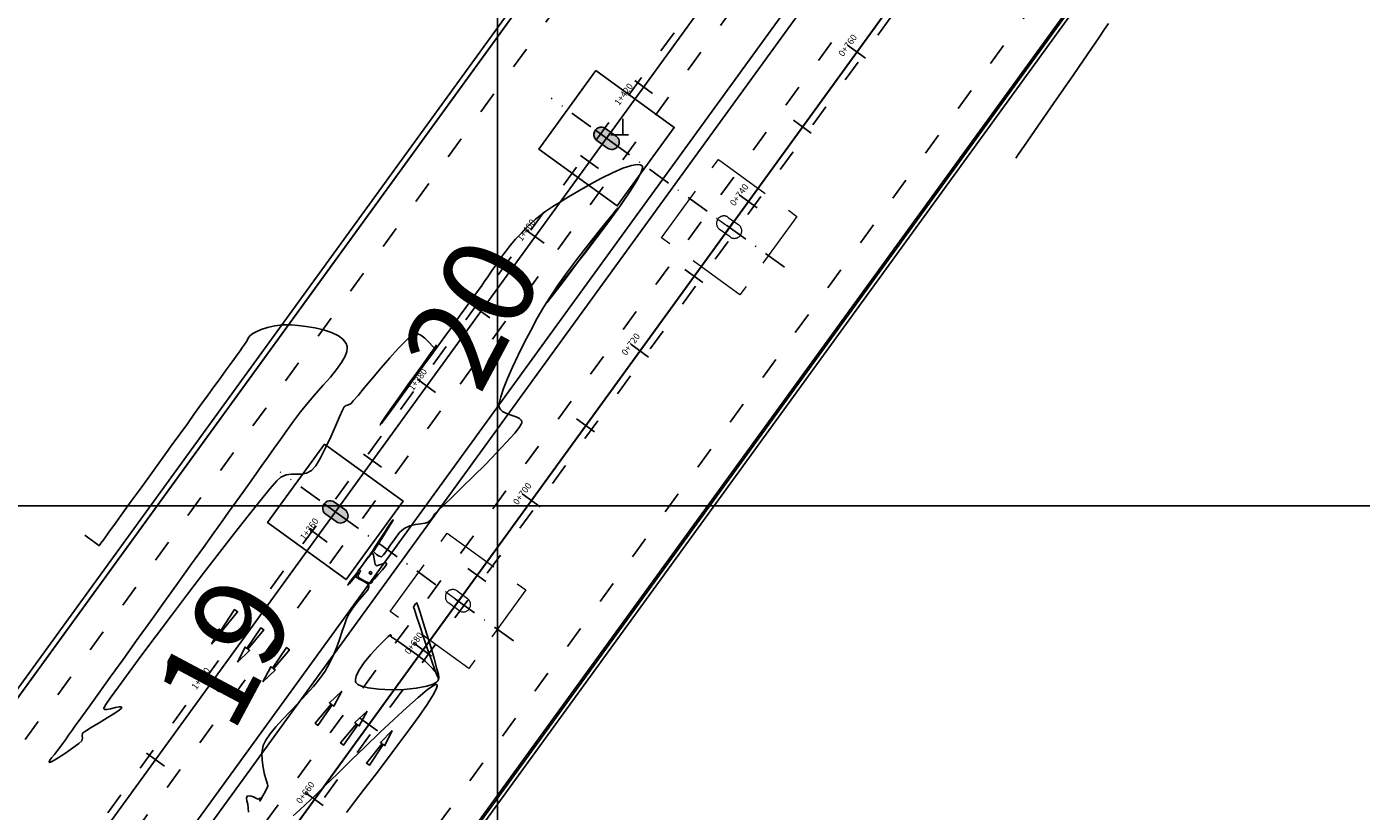
# Model space of a CAD drawing. Units: metres. Extents: x 268092 to 272603, y 8664167 to 8668314.
# Drawn here: x 269449 to 269594, y 8665567 to 8665652 of the extents above; entities that cross this region are included whole.
import ezdxf

# ---------------------------------------------------------------- set-up
doc = ezdxf.new("R2010")
doc.units = ezdxf.units.M
for name, pattern in [('ACAD_ISO03W100', [30, 12, -18]), ('DASHDOT', [25.4, 12.7, -6.35, 0, -6.35]), ('DASHED2', [0.375, 0.25, -0.125])]:
    doc.linetypes.add(name, pattern=pattern)
for name, color, linetype, true_color in [('0 SANTA ROSA', 7, 'Continuous', 0xb3b3b3), ('Borde de pista proy', 7, 'Continuous', 0xb3b3b3), ('SOMBRA NUBE', 7, 'Continuous', 0xb3b3b3)]:
    doc.layers.add(name, color=color, linetype=linetype, true_color=true_color)
for name, color, linetype in [('02_TIN', 7, 'Continuous'), ('04_ALI', 7, 'Continuous'), ('C-ROAD-STAN-MAJR', 11, 'Continuous'), ('C-ROAD-STAN-MINR', 11, 'Continuous'), ('Cuadricula Coordenadas', 5, 'Continuous'), ('ENCOFRADO', 3, 'Continuous'), ('OJO', 143, 'Continuous'), ('PILAR', 3, 'Continuous'), ('Señalizacion', 252, 'Continuous'), ('ZAPATAS', 6, 'Continuous')]:
    doc.layers.add(name, color=color, linetype=linetype)
doc.layers.add('SOMBRA EJE', color=252, linetype='Continuous', lineweight=30)
doc.layers.add('SOMBRA ESTRUCTURA', color=7, linetype='Continuous', lineweight=9, true_color=0xb0b0b0)
doc.styles.add('DATOS-02', font='romand.shx')
doc.styles.add('GRILLA', font='arial.ttf')
pattern_1 = [(0, (-0.076, 0.289), (0, 6.985), [5.08, -1.905]), (90, (-0.076, 0.289), (-6.985, 4e-16), [5.08, -1.905])]

# ---------------------------------------------------------------- blocks, each defined once
blk = doc.blocks.new('AeccTickLine')
at = {"color": 3}
blk.add_line((0, -2), (0, 2), dxfattribs=at)
blk = doc.blocks.new('*U24')
h = blk.add_hatch()
h.set_pattern_fill('ANGLE', color=6)
h.set_pattern_definition(pattern_1)
h.paths.add_polyline_path([(1.42, 2.09), (0.82, 2.09, 0.414214), (-0.08, 1.19), (1.42, 1.19)])
h.paths.add_polyline_path([(2.02, 2.09), (1.42, 2.09), (1.42, 1.19), (2.92, 1.19, 0.414214)])
h.paths.add_polyline_path([(2.92, 1.19), (1.42, 1.19), (1.42, 0.29), (2.02, 0.29, 0.414214)])
h.paths.add_polyline_path([(1.42, 1.19), (-0.08, 1.19, 0.414214), (0.82, 0.29), (1.42, 0.29)])
h = blk.add_hatch(color=6)
h.dxf.hatch_style = 1
edge = h.paths.add_edge_path()
edge.add_line((0.1, -1.06), (-1.04, -0.24))
edge.add_arc((-0.57, 0.41), 0.8, 54.0384, 234.0384, ccw=False)
edge.add_line((-0.1, 1.06), (1.04, 0.24))
edge.add_arc((0.57, -0.41), 0.8, -125.9616, 54.0384, ccw=False)
at = {"layer": 'PILAR'}
h = blk.add_hatch(dxfattribs=at)
h.set_pattern_fill('ANGLE', color=256)
h.set_pattern_definition([(0, (-269057.863, -8664706.071), (0, 6.985), [5.08, -1.905]), (90, (-269057.863, -8664706.071), (-6.985, 4e-16), [5.08, -1.905])])
h.paths.add_polyline_path([(2.02, 2.09), (0.82, 2.09, 1), (0.82, 0.29), (2.02, 0.29, 1)])
h = blk.add_hatch(dxfattribs=at)
h.set_pattern_fill('ANGLE', color=256)
h.set_pattern_definition(pattern_1)
h.paths.add_polyline_path([(1.42, 2.09), (0.82, 2.09, 0.414214), (-0.08, 1.19), (1.42, 1.19)])
h.paths.add_polyline_path([(2.02, 2.09), (1.42, 2.09), (1.42, 1.19), (2.92, 1.19, 0.414214)])
h.paths.add_polyline_path([(2.92, 1.19), (1.42, 1.19), (1.42, 0.29), (2.02, 0.29, 0.414214)])
h.paths.add_polyline_path([(1.42, 1.19), (-0.08, 1.19, 0.414214), (0.82, 0.29), (1.42, 0.29)])
at = {"layer": 'PILAR', "color": 1}
for p, q in [((-1.21, 0.88), (1.21, -0.88)), ((0.47, 0.65), (-0.47, -0.65))]:
    blk.add_line(p, q, dxfattribs=at)
at = {"layer": 'PILAR'}
blk.add_lwpolyline([(0.1, -1.06), (-1.04, -0.24, -1), (-0.1, 1.06), (1.04, 0.24, -1)], format="xyb", close=True, dxfattribs=at)
blk = doc.blocks.new('NUEVA ZAPATAS')
at = {"layer": 'ZAPATAS'}
blk.add_lwpolyline([(-5.25, 5.25), (5.25, 5.25), (5.25, -5.25), (-5.25, -5.25)], close=True, dxfattribs=at)
blk = doc.blocks.new('viaductoo')
at = {"layer": 'ENCOFRADO', "color": 1, "linetype": 'DASHDOT', "ltscale": 0.2}
for p, q in [((268531.07, 8665625.84), (268505.81, 8665644.17)), ((268501.71, 8665585.37), (268476.45, 8665603.7))]:
    blk.add_line(p, q, dxfattribs=at)
at = {"layer": 'SOMBRA ESTRUCTURA', "linetype": 'DASHED2', "ltscale": 25}
for p, q in [((268523.86, 8665631.07), (268526.29, 8665629.31)), ((268525.55, 8665630.84), (268524.61, 8665629.54)), ((268494.5, 8665590.6), (268496.93, 8665588.84)), ((268496.19, 8665590.37), (268495.25, 8665589.07))]:
    blk.add_line(p, q, dxfattribs=at)
for points in [[(268523.91, 8665637.52), (268532.41, 8665631.36), (268526.24, 8665622.86), (268517.75, 8665629.02)], [(268494.55, 8665597.05), (268503.05, 8665590.89), (268496.88, 8665582.39), (268488.38, 8665588.55)]]:
    blk.add_lwpolyline(points, close=True, dxfattribs=at)
for points in [[(268525.17, 8665629.13), (268524.04, 8665629.95, -1), (268524.98, 8665631.25), (268526.11, 8665630.43, -1)], [(268495.81, 8665588.66), (268494.68, 8665589.48, -1), (268495.62, 8665590.78), (268496.75, 8665589.96, -1)]]:
    blk.add_lwpolyline(points, format="xyb", close=True, dxfattribs=at)
at = {"layer": 'ENCOFRADO'}
for p in [(268511.8, 8665639.82), (268482.44, 8665599.35)]:
    blk.add_blockref('*U24', p, dxfattribs=at)
at = {"layer": 'OJO', "rotation": 324.0364820706657}
for p in [(268511.8, 8665639.82), (268482.44, 8665599.35)]:
    blk.add_blockref('NUEVA ZAPATAS', p, dxfattribs=at)

msp = doc.modelspace()

# ---------------------------------------------------------------- linework, layer by layer
at = {"layer": '02_TIN', "color": 56, "linetype": 'Continuous', "lineweight": -3, "elevation": 25.5}
msp.add_lwpolyline([(269556.099, 8665637.654), (269556.183, 8665637.776), (269556.379, 8665638.06), (269556.735, 8665638.576), (269557.312, 8665639.413), (269558.171, 8665640.658), (269559.144, 8665642.067), (269560.191, 8665643.583), (269561.27, 8665645.147), (269562.34, 8665646.701), (269563.362, 8665648.185), (269564.294, 8665649.542), (269565.096, 8665650.713), (269565.727, 8665651.64), (269566.146, 8665652.264)], dxfattribs=at)
at = {"layer": '02_TIN', "color": 32, "linetype": 'Continuous', "lineweight": -3, "elevation": 25}
for points in [[(269473.034, 8665566.819), (269473.01, 8665567.251), (269472.96, 8665567.674), (269472.868, 8665568.051), (269472.822, 8665568.356), (269472.909, 8665568.565), (269473.187, 8665568.598), (269473.566, 8665568.475), (269473.915, 8665568.317), (269474.102, 8665568.242), (269474.235, 8665568.317), (269474.332, 8665568.365), (269474.292, 8665568.188), (269474.255, 8665568.019), (269474.371, 8665568.188), (269474.594, 8665568.585), (269474.826, 8665569.015), (269474.966, 8665569.285), (269475.073, 8665569.471), (269475.137, 8665569.666), (269475.09, 8665569.874), (269474.958, 8665570.31), (269474.787, 8665570.92), (269474.622, 8665571.653), (269474.51, 8665572.453), (269474.497, 8665573.268), (269474.63, 8665574.044), (269474.9, 8665574.619), (269475.375, 8665575.298), (269476.011, 8665576.06), (269476.764, 8665576.887), (269477.591, 8665577.758), (269478.449, 8665578.653), (269479.295, 8665579.553), (269480.085, 8665580.439), (269480.776, 8665581.29), (269481.324, 8665582.086), (269481.846, 8665583.028), (269482.272, 8665583.939), (269482.621, 8665584.812), (269482.914, 8665585.64), (269483.171, 8665586.414), (269483.413, 8665587.127), (269483.661, 8665587.771), (269483.934, 8665588.337), (269484.368, 8665589.006), (269484.849, 8665589.609), (269485.318, 8665590.142), (269485.715, 8665590.603), (269485.94, 8665590.917), (269486.035, 8665591.12), (269486.056, 8665591.239), (269486.053, 8665591.294), (269486.031, 8665591.372), (269485.944, 8665591.518), (269485.727, 8665591.712), (269485.351, 8665591.93), (269484.899, 8665592.144), (269484.674, 8665592.304), (269484.713, 8665592.511), (269484.831, 8665592.709), (269484.881, 8665592.806), (269484.797, 8665592.693), (269484.657, 8665592.454), (269484.481, 8665592.223), (269484.196, 8665591.862), (269483.921, 8665591.538), (269483.774, 8665591.416), (269483.898, 8665591.629), (269484.235, 8665592.067), (269484.606, 8665592.529), (269484.831, 8665592.814), (269484.927, 8665592.957), (269485, 8665593.072), (269485.095, 8665593.215), (269485.259, 8665593.445), (269485.514, 8665593.795), (269485.773, 8665594.15), (269485.95, 8665594.391), (269486.068, 8665594.547), (269486.163, 8665594.67), (269486.278, 8665594.828), (269486.451, 8665595.095), (269486.804, 8665595.647), (269487.262, 8665596.363), (269487.753, 8665597.123), (269488.203, 8665597.809), (269488.485, 8665598.223), (269488.626, 8665598.415), (269488.678, 8665598.473), (269488.689, 8665598.477), (269488.689, 8665598.462), (269488.647, 8665598.371), (269488.497, 8665598.107), (269488.173, 8665597.578), (269487.659, 8665596.765), (269487.138, 8665595.956), (269486.8, 8665595.435), (269486.634, 8665595.18), (269486.58, 8665595.096), (269486.573, 8665595.085), (269486.575, 8665595.077), (269486.585, 8665595.048), (269486.594, 8665595.028), (269486.681, 8665594.933), (269486.895, 8665594.731), (269487.17, 8665594.541), (269487.44, 8665594.478), (269487.669, 8665594.679), (269488.008, 8665595.155), (269488.427, 8665595.792), (269488.9, 8665596.478), (269489.396, 8665597.098), (269489.887, 8665597.539), (269490.489, 8665597.829), (269491.108, 8665597.984), (269491.688, 8665598.066), (269492.173, 8665598.134), (269492.507, 8665598.249), (269492.78, 8665598.495), (269492.995, 8665598.78), (269493.142, 8665599.023), (269493.211, 8665599.142), (269493.285, 8665599.207), (269493.361, 8665599.272), (269493.587, 8665599.489), (269494.19, 8665600.069), (269495.085, 8665600.936), (269496.188, 8665602.013), (269497.414, 8665603.225), (269498.679, 8665604.495), (269499.898, 8665605.747), (269500.988, 8665606.904), (269501.863, 8665607.891), (269502.353, 8665608.507), (269502.568, 8665608.841), (269502.63, 8665608.995), (269502.634, 8665609.048), (269502.618, 8665609.129), (269502.55, 8665609.273), (269502.369, 8665609.451), (269502.017, 8665609.636), (269501.473, 8665609.827), (269500.915, 8665610.028), (269500.528, 8665610.236), (269500.308, 8665610.44), (269500.208, 8665610.605), (269500.174, 8665610.698), (269500.161, 8665610.762), (269500.157, 8665610.924), (269500.201, 8665611.249), (269500.348, 8665611.82), (269500.66, 8665612.725), (269501.091, 8665613.803), (269501.622, 8665615.013), (269502.231, 8665616.311), (269502.896, 8665617.657), (269503.595, 8665619.008), (269504.308, 8665620.322), (269505.013, 8665621.558), (269505.721, 8665622.695), (269506.556, 8665623.927), (269507.477, 8665625.212), (269508.442, 8665626.507), (269509.412, 8665627.77), (269510.344, 8665628.956), (269511.198, 8665630.023), (269511.932, 8665630.929), (269512.506, 8665631.631), (269512.821, 8665632.016), (269512.961, 8665632.188), (269513.002, 8665632.241), (269513.007, 8665632.249), (269512.998, 8665632.24), (269512.938, 8665632.162), (269512.75, 8665631.909), (269512.337, 8665631.349), (269511.61, 8665630.359), (269510.711, 8665629.135), (269509.708, 8665627.771), (269508.668, 8665626.363), (269507.658, 8665625.004), (269506.746, 8665623.789), (269505.999, 8665622.814), (269505.565, 8665622.268), (269505.359, 8665622.029), (269505.285, 8665621.961), (269505.269, 8665621.957), (269505.271, 8665621.973), (269505.33, 8665622.072), (269505.545, 8665622.372), (269506.044, 8665623.025), (269506.946, 8665624.181), (269508.082, 8665625.629), (269509.368, 8665627.28), (269510.722, 8665629.04), (269512.062, 8665630.82), (269513.305, 8665632.528), (269514.367, 8665634.072), (269515.167, 8665635.362), (269515.562, 8665636.15), (269515.688, 8665636.567), (269515.681, 8665636.752), (269515.648, 8665636.814), (269515.589, 8665636.87), (269515.431, 8665636.945), (269515.1, 8665636.976), (269514.503, 8665636.876), (269513.557, 8665636.561), (269512.447, 8665636.08), (269511.239, 8665635.482), (269509.997, 8665634.814), (269508.786, 8665634.125), (269507.672, 8665633.463), (269506.718, 8665632.877), (269505.989, 8665632.414), (269505.226, 8665631.907), (269504.604, 8665631.458), (269504.074, 8665631.033), (269503.591, 8665630.597), (269503.108, 8665630.115), (269502.579, 8665629.552), (269501.956, 8665628.872), (269501.37, 8665628.196), (269500.813, 8665627.493), (269500.288, 8665626.782), (269499.798, 8665626.084), (269499.346, 8665625.416), (269498.935, 8665624.801), (269498.569, 8665624.256), (269498.251, 8665623.802), (269497.902, 8665623.325), (269497.619, 8665622.937), (269497.369, 8665622.594), (269497.118, 8665622.25), (269496.835, 8665621.862), (269496.488, 8665621.385), (269496.137, 8665620.901), (269495.629, 8665620.201), (269495.001, 8665619.334), (269494.29, 8665618.353), (269493.533, 8665617.308), (269492.766, 8665616.251), (269492.025, 8665615.231), (269491.348, 8665614.3), (269490.771, 8665613.51), (269490.096, 8665612.58), (269489.416, 8665611.639), (269488.771, 8665610.743), (269488.197, 8665609.95), (269487.732, 8665609.319), (269487.464, 8665608.968), (269487.335, 8665608.815), (269487.289, 8665608.773), (269487.279, 8665608.771), (269487.282, 8665608.784), (269487.331, 8665608.868), (269487.502, 8665609.128), (269487.887, 8665609.687), (269488.567, 8665610.656), (269489.398, 8665611.828), (269490.305, 8665613.102), (269491.214, 8665614.374), (269492.05, 8665615.543), (269492.738, 8665616.506), (269493.131, 8665617.06), (269493.31, 8665617.313), (269493.365, 8665617.394), (269493.371, 8665617.405), (269493.363, 8665617.401), (269493.335, 8665617.354), (269493.266, 8665617.236), (269493.14, 8665617.13), (269492.962, 8665617.294), (269492.606, 8665617.695), (269492.133, 8665618.168), (269491.71, 8665618.491), (269491.387, 8665618.646), (269491.176, 8665618.687), (269491.073, 8665618.686), (269491.016, 8665618.673), (269490.869, 8665618.597), (269490.573, 8665618.371), (269490.055, 8665617.889), (269489.258, 8665617.056), (269488.352, 8665616.048), (269487.4, 8665614.95), (269486.465, 8665613.847), (269485.609, 8665612.826), (269484.894, 8665611.971), (269484.384, 8665611.368), (269484.141, 8665611.103), (269483.869, 8665610.959), (269483.626, 8665610.879), (269483.383, 8665610.715), (269483.203, 8665610.379), (269482.878, 8665609.646), (269482.443, 8665608.638), (269481.934, 8665607.479), (269481.386, 8665606.294), (269480.834, 8665605.206), (269480.315, 8665604.338), (269479.864, 8665603.815), (269479.325, 8665603.529), (269478.787, 8665603.435), (269478.244, 8665603.44), (269477.691, 8665603.451), (269477.124, 8665603.376), (269476.537, 8665603.12), (269476.122, 8665602.718), (269475.361, 8665601.84), (269474.306, 8665600.555), (269473.008, 8665598.932), (269471.519, 8665597.039), (269469.892, 8665594.945), (269468.177, 8665592.718), (269466.426, 8665590.427), (269464.692, 8665588.141), (269463.025, 8665585.929), (269461.479, 8665583.858), (269460.103, 8665581.998), (269458.952, 8665580.417), (269458.075, 8665579.184), (269457.607, 8665578.495), (269457.408, 8665578.174), (269457.355, 8665578.061), (269457.354, 8665578.037), (269457.384, 8665578), (269457.481, 8665577.956), (269457.705, 8665577.95), (269458.1, 8665578.019), (269458.642, 8665578.153), (269459.021, 8665578.232), (269459.225, 8665578.239), (269459.305, 8665578.205), (269459.324, 8665578.175), (269459.322, 8665578.145), (269459.261, 8665578.059), (269459.041, 8665577.873), (269458.557, 8665577.542), (269457.75, 8665577.041), (269456.855, 8665576.507), (269456.014, 8665576.008), (269455.375, 8665575.61), (269455.079, 8665575.381), (269455.016, 8665575.104), (269455.05, 8665574.834), (269454.987, 8665574.556), (269454.677, 8665574.274), (269454.033, 8665573.792), (269453.222, 8665573.228), (269452.414, 8665572.7), (269451.883, 8665572.383), (269451.607, 8665572.247), (269451.503, 8665572.218), (269451.478, 8665572.225), (269451.462, 8665572.251), (269451.462, 8665572.319), (269451.53, 8665572.459), (269451.718, 8665572.704), (269452.038, 8665573.078), (269452.363, 8665573.491), (269452.614, 8665573.844), (269452.893, 8665574.236), (269453.208, 8665574.676), (269453.563, 8665575.173), (269453.965, 8665575.734), (269454.272, 8665576.161), (269454.877, 8665577.005), (269455.74, 8665578.206), (269456.819, 8665579.708), (269458.071, 8665581.451), (269459.454, 8665583.377), (269460.927, 8665585.427), (269462.447, 8665587.544), (269463.972, 8665589.669), (269465.461, 8665591.743), (269466.872, 8665593.708), (269468.162, 8665595.506), (269469.289, 8665597.078), (269470.212, 8665598.367), (269470.888, 8665599.312), (269471.674, 8665600.412), (269472.418, 8665601.456), (269473.129, 8665602.455), (269473.816, 8665603.42), (269474.487, 8665604.365), (269475.15, 8665605.299), (269475.815, 8665606.236), (269476.488, 8665607.186), (269477.179, 8665608.161), (269477.896, 8665609.174), (269478.665, 8665610.197), (269479.485, 8665611.192), (269480.321, 8665612.154), (269481.137, 8665613.075), (269481.9, 8665613.948), (269482.574, 8665614.768), (269483.124, 8665615.528), (269483.517, 8665616.221), (269483.693, 8665616.724), (269483.733, 8665617.067), (269483.712, 8665617.28), (269483.686, 8665617.381), (269483.642, 8665617.504), (269483.519, 8665617.735), (269483.257, 8665618.05), (269482.782, 8665618.413), (269482.031, 8665618.784), (269481.16, 8665619.073), (269480.228, 8665619.29), (269479.295, 8665619.444), (269478.419, 8665619.548), (269477.661, 8665619.61), (269476.759, 8665619.606), (269475.89, 8665619.496), (269475.093, 8665619.313), (269474.403, 8665619.092), (269473.859, 8665618.867), (269473.497, 8665618.672), (269473.195, 8665618.418), (269473.008, 8665618.148), (269472.844, 8665617.841), (269472.614, 8665617.477), (269472.393, 8665617.174), (269472.121, 8665616.801), (269471.804, 8665616.365), (269471.445, 8665615.871), (269471.051, 8665615.326), (269470.624, 8665614.737), (269470.295, 8665614.282), (269469.848, 8665613.662), (269469.3, 8665612.9), (269468.666, 8665612.019), (269467.963, 8665611.043), (269467.208, 8665609.994), (269466.416, 8665608.896), (269465.605, 8665607.77), (269464.791, 8665606.641), (269463.99, 8665605.531), (269463.153, 8665604.371), (269462.242, 8665603.11), (269461.296, 8665601.802), (269460.352, 8665600.497), (269459.45, 8665599.249), (269458.627, 8665598.111), (269457.92, 8665597.134), (269457.368, 8665596.372), (269457.063, 8665595.951), (269456.927, 8665595.763), (269456.885, 8665595.706), (269456.879, 8665595.698), (269456.873, 8665595.7), (269456.847, 8665595.71), (269456.828, 8665595.718), (269456.703, 8665595.809), (269456.395, 8665596.034), (269455.999, 8665596.323), (269455.612, 8665596.606), (269455.328, 8665596.813)], [(269483.649, 8665566.785), (269484.519, 8665567.935), (269485.569, 8665569.309), (269486.742, 8665570.839), (269487.976, 8665572.458), (269489.215, 8665574.099), (269490.399, 8665575.694), (269491.469, 8665577.177), (269492.367, 8665578.479), (269493.034, 8665579.535), (269493.361, 8665580.156), (269493.466, 8665580.47), (269493.463, 8665580.598), (269493.438, 8665580.636), (269493.399, 8665580.654), (269493.273, 8665580.637), (269492.974, 8665580.484), (269492.386, 8665580.067), (269491.393, 8665579.25), (269490.168, 8665578.164), (269488.771, 8665576.875), (269487.262, 8665575.449), (269485.701, 8665573.949), (269484.148, 8665572.441), (269482.663, 8665570.991), (269481.306, 8665569.664), (269480.137, 8665568.524), (269479.216, 8665567.637), (269478.603, 8665567.068), (269477.862, 8665566.421)]]:
    msp.add_lwpolyline(points, dxfattribs=at)
for points in [[(269486.487, 8665594.868), (269486.456, 8665594.87), (269486.383, 8665594.836), (269486.258, 8665594.722), (269486.1, 8665594.526), (269485.993, 8665594.378), (269485.934, 8665594.321), (269485.876, 8665594.263), (269485.732, 8665594.074), (269485.439, 8665593.68), (269485.15, 8665593.284), (269485.021, 8665593.088), (269485.092, 8665593.021), (269485.166, 8665592.953), (269485.086, 8665592.82), (269484.944, 8665592.577), (269484.908, 8665592.333), (269485.136, 8665592.127), (269485.574, 8665591.878), (269486.019, 8665591.673), (269486.269, 8665591.598), (269486.378, 8665591.702), (269486.473, 8665591.877), (269486.676, 8665592.106), (269487.077, 8665592.553), (269487.528, 8665593.074), (269487.826, 8665593.451), (269487.963, 8665593.662), (269487.996, 8665593.752), (269487.991, 8665593.778), (269487.97, 8665593.797), (269487.898, 8665593.813), (269487.733, 8665593.789), (269487.457, 8665593.702), (269487.125, 8665593.574), (269486.947, 8665593.516), (269486.836, 8665593.57), (269486.749, 8665593.66), (269486.711, 8665593.869), (269486.657, 8665594.272), (269486.584, 8665594.67), (269486.487, 8665594.868)], [(269486.404, 8665592.765), (269486.398, 8665592.779), (269486.371, 8665592.812), (269486.306, 8665592.861), (269486.231, 8665592.891), (269486.155, 8665592.825), (269486.109, 8665592.734), (269486.174, 8665592.641), (269486.269, 8665592.581), (269486.355, 8665592.659), (269486.404, 8665592.765)], [(269491.258, 8665589.493), (269491.238, 8665589.493), (269491.192, 8665589.468), (269491.117, 8665589.388), (269491.024, 8665589.254), (269490.964, 8665589.152), (269490.935, 8665589.093), (269490.914, 8665589.033), (269491, 8665588.76), (269491.233, 8665588.041), (269491.574, 8665587.004), (269491.981, 8665585.778), (269492.417, 8665584.491), (269492.84, 8665583.271), (269493.211, 8665582.247), (269493.445, 8665581.655), (269493.569, 8665581.387), (269493.623, 8665581.308), (269493.64, 8665581.301), (269493.65, 8665581.317), (269493.647, 8665581.417), (269493.591, 8665581.718), (269493.435, 8665582.359), (269493.137, 8665583.45), (269492.764, 8665584.738), (269492.359, 8665586.091), (269491.964, 8665587.375), (269491.621, 8665588.459), (269491.412, 8665589.092), (269491.308, 8665589.386), (269491.268, 8665589.48), (269491.258, 8665589.493)], [(269488.406, 8665586.057), (269488.397, 8665586.049), (269488.334, 8665585.992), (269488.139, 8665585.809), (269487.729, 8665585.412), (269487.053, 8665584.727), (269486.298, 8665583.906), (269485.573, 8665583.03), (269484.987, 8665582.18), (269484.691, 8665581.57), (269484.608, 8665581.182), (269484.631, 8665580.966), (269484.668, 8665580.872), (269484.721, 8665580.796), (269484.885, 8665580.654), (269485.268, 8665580.472), (269485.991, 8665580.284), (269487.152, 8665580.136), (269488.486, 8665580.081), (269489.875, 8665580.118), (269491.198, 8665580.244), (269492.335, 8665580.456), (269493.032, 8665580.688), (269493.389, 8665580.896), (269493.534, 8665581.051), (269493.576, 8665581.133), (269493.6, 8665581.231), (269493.584, 8665581.451), (269493.416, 8665581.827), (269492.971, 8665582.397), (269492.155, 8665583.172), (269491.181, 8665583.953), (269490.185, 8665584.677), (269489.303, 8665585.277), (269488.772, 8665585.625), (269488.522, 8665585.786), (269488.442, 8665585.839), (269488.432, 8665585.847), (269488.432, 8665585.855), (269488.444, 8665585.883), (269488.473, 8665585.933), (269488.495, 8665585.98), (269488.454, 8665586.024), (269488.406, 8665586.057)]]:
    msp.add_lwpolyline(points, close=True, dxfattribs=at)
at = {"layer": '04_ALI', "color": 210, "linetype": 'Continuous', "lineweight": -3}
msp.add_line((269352.741, 8665420.581), (269737.316, 8665950.651), dxfattribs=at)
at = {"layer": 'Borde de pista proy', "color": 253, "true_color": 0xb3b3b3}
for points in [[(269316.177, 8665392.28, -0.0449869), (269336.855, 8665426.953), (269725.695, 8665962.9, 0.0006944)], [(269765.194, 8665934.242), (269376.354, 8665398.296, 0.0616399), (269355.457, 8665360.452), (269354.413, 8665357.848)], [(269765.68, 8665933.89), (269376.84, 8665397.943, 0.0616399), (269356.014, 8665360.228), (269354.97, 8665357.625)]]:
    msp.add_lwpolyline(points, format="xyb", dxfattribs=at)
at = {"layer": 'Borde de pista proy', "color": 253, "true_color": 0xb3b3b3, "const_width": 0.2}
msp.add_lwpolyline([(269316.711, 8665392.006, -0.0450043), (269337.34, 8665426.601), (269726.18, 8665962.548, 0.0006944)], format="xyb", dxfattribs=at)
at = {"layer": 'Cuadricula Coordenadas', "color": 8}
for p, q in [((269500, 8664167.096), (269500, 8668314.353)), ((268157.182, 8665600), (271049.138, 8665600))]:
    msp.add_line(p, q, dxfattribs=at)
at = {"layer": 'Señalizacion', "color": 253, "linetype": 'ACAD_ISO03W100', "ltscale": 0.2, "true_color": 0xb3b3b3}
for points in [[(269351.35, 8665359.076), (269352.394, 8665361.68, -0.0616399), (269373.683, 8665400.234), (269762.523, 8665936.18, 0.0006944), (269768.418, 8665944.329, 0.0013889), (269771.398, 8665948.486, 0.0027778), (269776.33, 8665955.486, 0.0034722), (269780.264, 8665961.221, 0.0048611), (269784.901, 8665968.228, 0.0055556), (269788.887, 8665974.533, 0.0069445), (269793.214, 8665981.771, 0.0076391), (269797.006, 8665988.558, 0.009028), (269800.915, 8665996.134, 0.0097226), (269804.325, 8666003.401, 0.0761648), (269820.38, 8666062.034, 0.0241485), (269821.874, 8666084.588, 0.0068818)], [(268958.647, 8664675.432), (269278.462, 8665254.726), (269284.158, 8665266.062), (269285.355, 8665268.468), (269286.503, 8665270.818, 0.0538265), (269317.221, 8665347.133), (269318.021, 8665349.623), (269318.825, 8665352.187), (269318.85, 8665352.267), (269320.801, 8665358.275), (269322.951, 8665364.278, -0.0768589), (269352.093, 8665421.051), (269736.669, 8665951.12, 0.0000462)], [(268961.798, 8664673.692), (269281.648, 8665253.047), (269287.378, 8665264.453), (269288.584, 8665266.877), (269289.709, 8665269.18, 0.053743), (269320.669, 8665346.093), (269321.453, 8665348.534), (269322.262, 8665351.117), (269322.282, 8665351.179), (269324.208, 8665357.112), (269326.355, 8665363.103, -0.0769099), (269355.007, 8665418.937), (269739.583, 8665949.006, 0.0000462)], [(269448.828, 8665226.538), (269396.957, 8665265.247, -0.001255), (269390.534, 8665270.065, -0.002495), (269387.343, 8665272.497, -0.0050147), (269382.045, 8665276.661, -0.0062355), (269377.885, 8665280.084, -0.0087742), (269372.982, 8665284.373, -0.0099763), (269368.839, 8665288.281, -0.0125337), (269364.357, 8665292.906, -0.0137178), (269360.511, 8665297.317, -0.0162932), (269356.59, 8665302.398, -0.01746), (269353.278, 8665307.35, -0.2046143), (269343.49, 8665371.654, -0.01746), (269345.18, 8665377.367, -0.0162932), (269347.411, 8665383.385, -0.0137178), (269349.771, 8665388.74, -0.0125337), (269352.673, 8665394.49, -0.0099763), (269355.467, 8665399.454, -0.0087742), (269358.872, 8665405.006, -0.0062355), (269361.824, 8665409.512, -0.0050147), (269365.643, 8665415.064, -0.002495), (269367.967, 8665418.335, -0.001255), (269372.666, 8665424.846), (269751.958, 8665947.673, 0.0001701)], [(269375.58, 8665422.732), (269754.872, 8665945.559, 0.0001701)], [(269672.247, 8665882.59), (269340.011, 8665424.663, 0.0446134), (269319.836, 8665390.888)]]:
    msp.add_lwpolyline(points, format="xyb", dxfattribs=at)
at = {"layer": 'Señalizacion', "color": 253, "true_color": 0xb3b3b3}
for points in [[(269469.021, 8665585.025), (269470.333, 8665586.293), (269470.152, 8665586.427), (269471.86, 8665588.523), (269471.538, 8665588.761), (269470.032, 8665586.517), (269469.851, 8665586.651)], [(269471.831, 8665583.087), (269473.155, 8665584.343), (269472.975, 8665584.479), (269474.702, 8665586.558), (269474.383, 8665586.799), (269472.856, 8665584.569), (269472.676, 8665584.705)], [(269474.602, 8665580.952), (269475.926, 8665582.207), (269475.746, 8665582.343), (269477.473, 8665584.422), (269477.154, 8665584.663), (269475.627, 8665582.433), (269475.447, 8665582.569)], [(269483.13, 8665579.925), (269481.799, 8665578.676), (269481.978, 8665578.539), (269480.24, 8665576.469), (269480.558, 8665576.226), (269482.097, 8665578.448), (269482.276, 8665578.312)], [(269485.889, 8665577.774), (269484.559, 8665576.526), (269484.738, 8665576.389), (269483, 8665574.319), (269483.318, 8665574.076), (269484.857, 8665576.298), (269485.036, 8665576.161)], [(269488.608, 8665575.666), (269487.312, 8665574.383), (269487.494, 8665574.251), (269485.812, 8665572.135), (269486.137, 8665571.901), (269487.616, 8665574.163), (269487.798, 8665574.031)]]:
    msp.add_lwpolyline(points, close=True, dxfattribs=at)
at = {"layer": 'SOMBRA EJE'}
msp.add_lwpolyline([(269374.932, 8665423.202), (269754.225, 8665946.028)], dxfattribs=at)
at = {"layer": 'SOMBRA NUBE'}
for points in [[(269368.994, 8665386.789), (269372.382, 8665392.48), (269765.438, 8665934.238, 0.0005), (269770.157, 8665940.757, 0.001), (269772.55, 8665944.083, 0.002), (269776.523, 8665949.675, 0.0025), (269779.711, 8665954.249, 0.0035), (269783.497, 8665959.824, 0.004), (269786.786, 8665964.826, 0.005), (269790.403, 8665970.549, 0.0055001), (269793.629, 8665975.898, 0.0065001), (269797.025, 8665981.848, 0.0070001), (269800.072, 8665987.539, 0.1055743), (269824.802, 8666077.85, 0.0070001), (269825.079, 8666084.299, 0.0065001), (269825.188, 8666091.149), (269825.656, 8666100.797)], [(269332.626, 8665369.88, -0.0613241), (269356.362, 8665412.801), (269745.202, 8665948.747, 0.0006944)], [(269332.626, 8665369.88, -0.0613241), (269356.362, 8665412.801), (269745.202, 8665948.747, 0.0006944)], [(269332.626, 8665369.88, -0.0613241), (269356.362, 8665412.801), (269745.202, 8665948.747, 0.0006944)], [(269333.819, 8665369.095), (269333.831, 8665369.124, -0.0616399), (269357.495, 8665411.978), (269746.335, 8665947.925, 0.0006944)], [(269333.819, 8665369.095), (269333.831, 8665369.124, -0.0616399), (269357.495, 8665411.978), (269746.335, 8665947.925, 0.0006944)]]:
    msp.add_lwpolyline(points, format="xyb", dxfattribs=at)

# ---------------------------------------------------------------- block references
at = {"layer": '0 SANTA ROSA'}
msp.add_blockref('viaductoo', (1000, 0), dxfattribs=at)
at = {"layer": 'C-ROAD-STAN-MAJR', "color": 11, "linetype": 'Continuous', "lineweight": -3}
for p, xscale, yscale, zscale, rotation in [((269538.874, 8665649.183), 0.5999999999999999, 0.5999999999999999, 0.5999999999999999, 54.04042184571129), ((269515.819, 8665645.355), 0.6000000000000001, 0.6000000000000001, 0.6000000000000001, 54.03837804465975), ((269527.129, 8665632.994), 0.5999999999999999, 0.5999999999999999, 0.5999999999999999, 54.04042184571129), ((269504.074, 8665629.167), 0.6000000000000001, 0.6000000000000001, 0.6000000000000001, 54.03837804465975), ((269515.385, 8665616.806), 0.5999999999999999, 0.5999999999999999, 0.5999999999999999, 54.04042184571129), ((269492.329, 8665612.979), 0.6000000000000001, 0.6000000000000001, 0.6000000000000001, 54.03837804465975), ((269503.641, 8665600.617), 0.5999999999999999, 0.5999999999999999, 0.5999999999999999, 54.04042184571129), ((269480.584, 8665596.791), 0.6000000000000001, 0.6000000000000001, 0.6000000000000001, 54.03837804465975), ((269491.896, 8665584.429), 0.5999999999999999, 0.5999999999999999, 0.5999999999999999, 54.04042184571129), ((269468.839, 8665580.602), 0.6000000000000001, 0.6000000000000001, 0.6000000000000001, 54.03837804465975), ((269480.152, 8665568.24), 0.5999999999999999, 0.5999999999999999, 0.5999999999999999, 54.04042184571129)]:
    msp.add_blockref('AeccTickLine', p, dxfattribs=dict(at, xscale=xscale, yscale=yscale, zscale=zscale, rotation=rotation))
at = {"layer": 'C-ROAD-STAN-MINR', "color": 11, "linetype": 'Continuous', "lineweight": -3}
for p, xscale, yscale, zscale, rotation in [((269533.001, 8665641.089), 0.5999999999999999, 0.5999999999999999, 0.5999999999999999, 54.04042184571129), ((269509.946, 8665637.261), 0.6000000000000001, 0.6000000000000001, 0.6000000000000001, 54.03837804465975), ((269521.257, 8665624.9), 0.5999999999999999, 0.5999999999999999, 0.5999999999999999, 54.04042184571129), ((269498.201, 8665621.073), 0.6000000000000001, 0.6000000000000001, 0.6000000000000001, 54.03837804465975), ((269509.513, 8665608.712), 0.5999999999999999, 0.5999999999999999, 0.5999999999999999, 54.04042184571129), ((269486.456, 8665604.885), 0.6000000000000001, 0.6000000000000001, 0.6000000000000001, 54.03837804465975), ((269497.769, 8665592.523), 0.5999999999999999, 0.5999999999999999, 0.5999999999999999, 54.04042184571129), ((269474.712, 8665588.697), 0.6000000000000001, 0.6000000000000001, 0.6000000000000001, 54.03837804465975), ((269486.024, 8665576.334), 0.5999999999999999, 0.5999999999999999, 0.5999999999999999, 54.04042184571129), ((269462.967, 8665572.508), 0.6000000000000001, 0.6000000000000001, 0.6000000000000001, 54.03837804465975)]:
    msp.add_blockref('AeccTickLine', p, dxfattribs=dict(at, xscale=xscale, yscale=yscale, zscale=zscale, rotation=rotation))

# ---------------------------------------------------------------- texts
at = {"layer": 'C-ROAD-STAN-MAJR', "color": 11, "linetype": 'Continuous', "lineweight": -3, "char_height": 0.7, "attachment_point": 8, "style": 'DATOS-02'}
for s, insert, rotation in [('0+760', (269538.366, 8665649.551), 54.04042), ('1+420', (269514.115, 8665644.252), 54.03838), ('0+740', (269526.622, 8665633.363), 54.04042), ('1+400', (269503.566, 8665629.535), 54.03838), ('0+720', (269514.877, 8665617.174), 54.04042), ('1+380', (269491.821, 8665613.347), 54.03838), ('0+700', (269503.133, 8665600.985), 54.04042), ('1+360', (269480.076, 8665597.159), 54.03838), ('0+680', (269491.389, 8665584.797), 54.04042), ('1+340', (269468.332, 8665580.971), 54.03838), ('0+660', (269479.645, 8665568.608), 54.04042)]:
    msp.add_mtext(s, dxfattribs=dict(at, insert=insert, rotation=rotation))
at = {"layer": 'Defpoints', "color": 3, "char_height": 10, "width": 137.74688, "attachment_point": 1, "rotation": 61.9114, "style": 'GRILLA'}
for s, insert in [('20', (269489.252, 8665616.579, 41.123)), ('19', (269462.491, 8665579.871, 41.123))]:
    msp.add_mtext(s, dxfattribs=dict(at, insert=insert))

doc.saveas('drawing.dxf')
